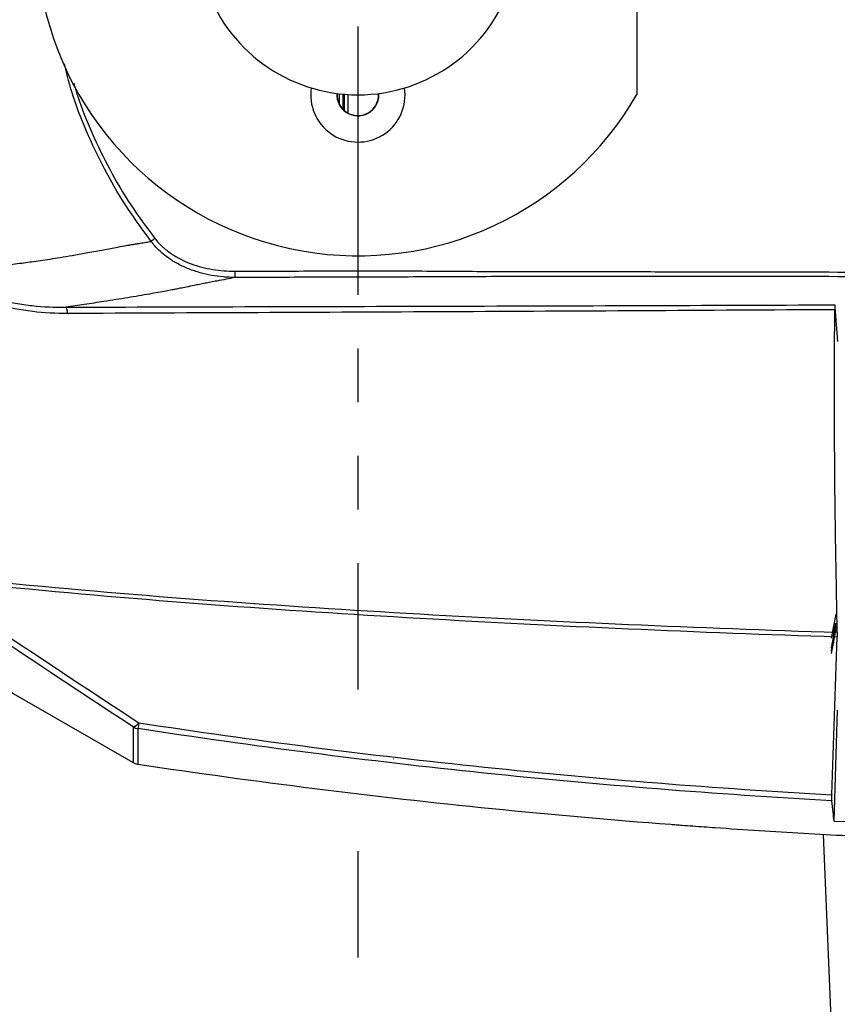
# Model space of a CAD drawing. Extents: x 0.2 to 39.6, y 0.7 to 28.1.
# Drawn here: x 5.4 to 9.2, y 5.6 to 10.2 of the extents above; entities that cross this region are included whole.
import ezdxf

# ---------------------------------------------------------------- set-up
doc = ezdxf.new("R2010")
doc.units = 0
doc.header["$MEASUREMENT"] = 0
doc.linetypes.add('PHANTOM', pattern=[2.5, 1.25, -0.25, 0.25, -0.25, 0.25, -0.25])
doc.layers.add('DIM', color=1, linetype='CONTINUOUS')
doc.layers.add('OBJECT', color=7, linetype='CONTINUOUS')

msp = doc.modelspace()

# ---------------------------------------------------------------- linework, layer by layer
at = {"layer": 'DIM', "linetype": 'PHANTOM'}
msp.add_line((6.9809, 10.1603), (6.9809, 7.0718), dxfattribs=at)
at = {"layer": 'DIM'}
msp.add_line((6.9809, 6.3181), (6.9809, 5.8225), dxfattribs=at)
at = {"layer": 'OBJECT'}
for p, q in [((8.2809, 11.3407), (8.2809, 9.8441)), ((7.2009, 9.8424), (7.1985, 9.8747)), ((6.8939, 9.8475), (6.8939, 9.8007)), ((6.9109, 9.8457), (6.9109, 9.776)), ((6.9184, 9.7689), (6.9184, 9.845)), ((6.9334, 9.8439), (6.9334, 9.7584)), ((7.0774, 9.8424), (7.0772, 9.8486)), ((7.0789, 9.8424), (7.0787, 9.8488)), ((9.1887, 7.3115), (9.2095, 7.4231)), ((9.1876, 7.2661), (9.2077, 7.3735)), ((9.1876, 7.2527), (9.2077, 7.3602)), ((9.1876, 7.2394), (9.2077, 7.3469)), ((9.1968, 7.3217), (9.2079, 7.3812)), ((9.1968, 7.3551), (9.2003, 7.367)), ((9.1968, 7.3551), (9.1968, 7.2884)), ((9.1985, 7.3543), (9.2003, 7.367)), ((9.1985, 7.341), (9.2003, 7.3536)), ((9.1985, 7.3477), (9.2003, 7.3536)), ((9.1985, 7.3277), (9.2003, 7.3403)), ((9.1985, 7.3343), (9.2003, 7.3403)), ((9.2003, 7.327), (9.2078, 7.3674)), ((9.2003, 7.3136), (9.2078, 7.3541)), ((9.2003, 7.3403), (9.2003, 7.3136)), ((9.1968, 7.2884), (9.2003, 7.3136)), ((9.1985, 7.3144), (9.2003, 7.327)), ((9.1985, 7.321), (9.2003, 7.327)), ((9.1985, 7.3077), (9.2003, 7.3136)), ((9.2003, 6.4587), (9.2159, 6.9757)), ((5.9346, 6.7297), (5.9346, 6.8968)), ((5.9557, 6.8896), (5.9557, 6.7223)), ((9.1494, 6.3956), (9.1926, 5.3574))]:
    msp.add_line(p, q, dxfattribs=at)
at = {"layer": 'OBJECT', "flags": 128}
for points in [[(9.203, 8.864), (9.2036, 8.8569), (9.2041, 8.8507)], [(9.1985, 7.3543), (9.1982, 7.352), (9.198, 7.35), (9.1979, 7.3483), (9.1978, 7.3472), (9.1979, 7.3465), (9.198, 7.3464), (9.1982, 7.3468), (9.1985, 7.3477)], [(9.1985, 7.3343), (9.1982, 7.3334), (9.198, 7.333), (9.1979, 7.3332), (9.1978, 7.3338), (9.1979, 7.335), (9.198, 7.3366), (9.1982, 7.3387), (9.1985, 7.341)], [(9.1985, 7.3277), (9.1982, 7.3253), (9.198, 7.3233), (9.1979, 7.3217), (9.1978, 7.3205), (9.1979, 7.3198), (9.198, 7.3197), (9.1982, 7.3201), (9.1985, 7.321)], [(9.1985, 7.3077), (9.1982, 7.3068), (9.198, 7.3064), (9.1979, 7.3065), (9.1978, 7.3072), (9.1979, 7.3083), (9.198, 7.31), (9.1982, 7.312), (9.1985, 7.3144)], [(5.9346, 6.7297), (5.3765, 7.0519), (5.3159, 7.0869)]]:
    msp.add_lwpolyline(points, dxfattribs=at)
at = {"layer": 'OBJECT'}
for centre, radius, start, end in [((6.9809, 10.5924), 1.5, 120, 330.0736), ((6.9809, 10.5924), 0.75, 125.2813, 54.7187), ((6.9809, 9.8424), 0.22, 171.5662, 0), ((6.9809, 9.8424), 0.098, 176.254, 0), ((6.9809, 9.8424), 0.0965, 176.3114, 0), ((5.9148, 6.9476), 0.0546, 291.2869, 325.6696), ((5.9645, 6.9498), 0.0609, 240.5766, 261.6849), ((22.3567, 4.4068), 16.5878, 171.29654, 171.39189)]:
    msp.add_arc(centre, radius, start, end, dxfattribs=at)
for points, knots in [([(6.0172, 9.1599), (5.9799, 9.2107), (5.9052, 9.3124), (5.808, 9.4771), (5.7239, 9.6503), (5.6547, 9.8201), (5.6259, 9.9347), (5.613, 9.9864)], [0, 0, 0, 0, 0.204098, 0.408197, 0.61785, 0.827503, 1, 1, 1, 1]), ([(5.6566, 9.8967), (5.6622, 9.8773), (5.6851, 9.7979), (5.7404, 9.6633), (5.8226, 9.493), (5.9197, 9.3282), (5.9963, 9.225), (6.0345, 9.1734)], [0, 0, 0, 0, 0.073715, 0.302097, 0.530479, 0.765241, 1, 1, 1, 1]), ([(5.0678, 8.9998), (5.0803, 9.0025), (5.1053, 9.0077), (5.1426, 9.0156), (5.1743, 9.0227), (5.201, 9.0283), (5.2235, 9.0325), (5.2478, 9.0365), (5.2739, 9.0405), (5.3056, 9.0448), (5.3422, 9.0496), (5.3832, 9.0549), (5.4226, 9.06), (5.4618, 9.0652), (5.5025, 9.071), (5.5469, 9.0776), (5.5964, 9.0855), (5.6522, 9.095), (5.7166, 9.1064), (5.7844, 9.1188), (5.8439, 9.1299), (5.8839, 9.1372), (5.9068, 9.1415), (5.9217, 9.1439), (5.9367, 9.1464), (5.9518, 9.1488), (5.9703, 9.1517), (5.9922, 9.1552), (6.0089, 9.1583), (6.0172, 9.1599)], [0, 0, 0, 0, 0.040454, 0.080876, 0.12127, 0.143512, 0.167414, 0.192978, 0.220205, 0.249095, 0.291419, 0.33375, 0.376088, 0.413308, 0.455601, 0.502972, 0.552415, 0.611203, 0.679356, 0.756898, 0.826467, 0.868762, 0.883758, 0.899552, 0.915361, 0.931184, 0.947021, 0.973443, 1, 1, 1, 1]), ([(6.4079, 8.9916), (6.4033, 8.9916), (6.3986, 8.9917), (6.3895, 8.9919), (6.3757, 8.9924), (6.362, 8.9933), (6.3347, 8.9958), (6.3166, 8.9982), (6.2806, 9.0046), (6.2628, 9.0087), (6.2274, 9.0186), (6.2098, 9.0244), (6.1756, 9.0379), (6.1589, 9.0456), (6.1265, 9.0631), (6.1108, 9.0729), (6.0811, 9.0942), (6.067, 9.1059), (6.0473, 9.1249), (6.0409, 9.1315), (6.0317, 9.1419), (6.0287, 9.1454), (6.0229, 9.1526), (6.02, 9.1563), (6.0172, 9.1599)], [0, 0, 0, 0, 0.03125, 0.03125, 0.0625, 0.125, 0.125, 0.25, 0.25, 0.375, 0.375, 0.5, 0.5, 0.625, 0.625, 0.75, 0.75, 0.875, 0.875, 0.9375, 0.9375, 0.96875, 0.96875, 1, 1, 1, 1]), ([(6.0345, 9.1734), (6.0453, 9.1596), (6.0573, 9.1467), (6.0828, 9.1233), (6.0963, 9.1126), (6.1249, 9.093), (6.14, 9.0841), (6.1711, 9.0683), (6.1871, 9.0614), (6.2197, 9.0493), (6.2365, 9.0441), (6.2702, 9.0354), (6.2871, 9.0318), (6.3383, 9.0235), (6.3729, 9.0209), (6.4078, 9.021)], [0, 0, 0, 0, 0.125, 0.125, 0.25, 0.25, 0.375, 0.375, 0.5, 0.5, 0.625, 0.625, 0.75, 0.75, 1, 1, 1, 1]), ([(6.4078, 9.021), (6.5213, 9.0212), (6.6348, 9.0215), (6.8051, 9.0219), (6.8619, 9.022), (6.9754, 9.0222), (7.0322, 9.0223), (7.2025, 9.0225), (7.316, 9.0216), (7.5431, 9.02), (7.6566, 9.0195), (7.8836, 9.0189), (7.9972, 9.0189), (8.2242, 9.0188), (8.3378, 9.0186), (8.6783, 9.0181), (8.9054, 9.0176), (9.3595, 9.0167), (9.5866, 9.0163), (10.0407, 9.0166), (10.2677, 9.0172), (10.7218, 9.0211), (10.9488, 9.0242), (11.4029, 9.0307), (11.6299, 9.0341), (11.8569, 9.0376)], [0, 0, 0, 0, 0.0625, 0.0625, 0.09375, 0.09375, 0.125, 0.125, 0.1875, 0.1875, 0.25, 0.25, 0.3125, 0.3125, 0.375, 0.375, 0.5, 0.5, 0.625, 0.625, 0.75, 0.75, 0.875, 0.875, 1, 1, 1, 1]), ([(6.4078, 9.021), (6.4078, 9.0141), (6.4078, 9.0073), (6.4078, 8.9967), (6.4078, 8.9929), (6.4078, 8.9916)], [0, 0, 0, 0, 0.5, 0.5, 1, 1, 1, 1]), ([(11.8573, 9.0187), (11.6302, 9.0149), (11.4032, 9.0112), (10.9491, 9.0041), (10.7221, 9.0008), (10.268, 8.9964), (10.0409, 8.9955), (9.5868, 8.9949), (9.3597, 8.9951), (8.9056, 8.9956), (8.6785, 8.9959), (8.3379, 8.9962), (8.2244, 8.9962), (7.9973, 8.9962), (7.8838, 8.9961), (7.6567, 8.9956), (7.5432, 8.9952), (7.3161, 8.9941), (7.2026, 8.9935), (6.9755, 8.993), (6.862, 8.9927), (6.6349, 8.9921), (6.5214, 8.9918), (6.4078, 8.9916)], [0, 0, 0, 0, 0.125, 0.125, 0.25, 0.25, 0.375, 0.375, 0.5, 0.5, 0.625, 0.625, 0.6875, 0.6875, 0.75, 0.75, 0.8125, 0.8125, 0.875, 0.875, 0.9375, 0.9375, 1, 1, 1, 1]), ([(6.4078, 8.9916), (6.3942, 8.9888), (6.366, 8.9832), (6.3284, 8.976), (6.2956, 8.9696), (6.2686, 8.9643), (6.2425, 8.9591), (6.2136, 8.9533), (6.1839, 8.9472), (6.1549, 8.9414), (6.1326, 8.937), (6.1103, 8.9326), (6.0836, 8.9277), (6.0485, 8.9213), (5.9898, 8.9109), (5.9055, 8.8966), (5.804, 8.8804), (5.7078, 8.8657), (5.6484, 8.8572), (5.6196, 8.8531)], [0, 0, 0, 0, 0.05042, 0.103803, 0.138465, 0.172387, 0.205565, 0.237994, 0.284602, 0.322583, 0.351807, 0.372173, 0.409891, 0.454612, 0.506457, 0.634203, 0.77532, 0.89137, 1, 1, 1, 1]), ([(5.6283, 8.8235), (5.5734, 8.8232), (5.5185, 8.8261), (5.4094, 8.8394), (5.355, 8.8497), (5.3009, 8.8659)], [0, 0, 0, 0, 0.5, 0.5, 1, 1, 1, 1]), ([(5.3068, 8.8892), (5.3328, 8.8821), (5.3589, 8.8764), (5.411, 8.8669), (5.437, 8.8632), (5.5153, 8.8547), (5.5675, 8.8525), (5.6196, 8.8531)], [0, 0, 0, 0, 0.25, 0.25, 0.5, 0.5, 1, 1, 1, 1]), ([(5.6196, 8.8531), (6.2111, 8.855), (6.8057, 8.8564), (7.7023, 8.8589), (8.0018, 8.8599), (8.6017, 8.862), (8.9021, 8.863), (9.203, 8.864)], [0, 0, 0, 0, 0.5, 0.5, 0.75, 0.75, 1, 1, 1, 1]), ([(5.6283, 8.8235), (5.6274, 8.8312), (5.6262, 8.838), (5.6232, 8.8482), (5.6214, 8.8516), (5.6196, 8.8531)], [0, 0, 0, 0, 0.5, 0.5, 1, 1, 1, 1]), ([(9.2035, 8.8414), (8.9032, 8.8397), (8.6034, 8.8379), (8.0048, 8.8346), (7.7059, 8.833), (6.8114, 8.8287), (6.2182, 8.8264), (5.6283, 8.8235)], [0, 0, 0, 0, 0.25, 0.25, 0.5, 0.5, 1, 1, 1, 1]), ([(9.2147, 7.3383), (9.2141, 7.3829), (9.2134, 7.4299), (9.2117, 7.5289), (9.2107, 7.581), (9.2078, 7.744), (9.2058, 7.8617), (9.2041, 8.0203), (9.2038, 8.0526), (9.2033, 8.118), (9.2031, 8.1512), (9.2026, 8.2522), (9.2024, 8.3214), (9.2023, 8.4636), (9.2024, 8.5365), (9.2028, 8.6862), (9.2031, 8.763), (9.2035, 8.8414)], [0, 0, 0, 0, 0.125, 0.125, 0.25, 0.25, 0.5, 0.5, 0.5625, 0.5625, 0.625, 0.625, 0.75, 0.75, 0.875, 0.875, 1, 1, 1, 1]), ([(5.3278, 7.5698), (5.9736, 7.5073), (6.6208, 7.4607), (7.5929, 7.4054), (7.917, 7.3893), (8.5657, 7.361), (8.8901, 7.3487), (9.2147, 7.3383)], [0, 0, 0, 0, 0.5, 0.5, 0.75, 0.75, 1, 1, 1, 1]), ([(9.2143, 7.3163), (8.8898, 7.3267), (8.5654, 7.339), (7.9169, 7.3676), (7.5928, 7.3839), (6.621, 7.4398), (5.9739, 7.487), (5.3283, 7.5503)], [0, 0, 0, 0, 0.25, 0.25, 0.5, 0.5, 1, 1, 1, 1]), ([(9.2147, 7.3383), (9.2147, 7.3358), (9.2147, 7.3326), (9.2145, 7.3252), (9.2144, 7.3209), (9.2143, 7.3163)], [0, 0, 0, 0, 0.5, 0.5, 1, 1, 1, 1]), ([(9.1891, 6.5537), (8.9184, 6.5686), (8.648, 6.5868), (8.1077, 6.6297), (7.8377, 6.6544), (7.0291, 6.7384), (6.4916, 6.8075), (5.9557, 6.8896)], [0, 0, 0, 0, 0.25, 0.25, 0.5, 0.5, 1, 1, 1, 1]), ([(5.9599, 6.9168), (6.4951, 6.835), (7.0319, 6.7661), (7.8395, 6.6823), (8.1091, 6.6576), (8.6488, 6.6148), (8.9188, 6.5966), (9.1891, 6.5817)], [0, 0, 0, 0, 0.5, 0.5, 0.75, 0.75, 1, 1, 1, 1]), ([(9.2629, 6.3895), (9.1257, 6.3966), (8.92, 6.4085), (8.6799, 6.4246), (8.5598, 6.4332), (8.5083, 6.437), (8.4826, 6.4389), (8.4739, 6.4395), (8.4565, 6.4408), (8.1693, 6.4626), (7.8831, 6.4879), (7.0529, 6.5714), (6.5027, 6.6403), (5.9557, 6.7223)], [0, 0, 0, 0, 0.125, 0.1875, 0.21875, 0.234375, 0.234375, 0.242187, 0.242187, 0.25, 0.5, 0.5, 1, 1, 1, 1]), ([(9.1891, 6.5817), (9.189, 6.5781), (9.1889, 6.5748), (9.1888, 6.5688), (9.1888, 6.566), (9.1888, 6.5588), (9.1889, 6.5554), (9.1891, 6.5537)], [0, 0, 0, 0, 0.25, 0.25, 0.5, 0.5, 1, 1, 1, 1])]:
    msp.add_open_spline(points, degree=3, knots=knots, dxfattribs=at)
for points in [[(6.0345, 9.1734), (6.0281, 9.1684), (6.0216, 9.1634), (6.0172, 9.1599)], [(9.203, 8.864), (9.2034, 8.8594), (9.2036, 8.8515), (9.2035, 8.8414)], [(9.2041, 8.8507), (9.2083, 8.7984), (9.2123, 8.746), (9.216, 8.6935)], [(5.9346, 6.8968), (5.7276, 7.0323), (5.5213, 7.1689), (5.3159, 7.3069)], [(5.3283, 7.3348), (5.538, 7.1942), (5.7486, 7.0549), (5.9599, 6.9168)], [(9.1891, 6.5817), (9.1973, 6.8266), (9.2056, 7.0715), (9.2143, 7.3163)], [(7.1476, 6.7483), (7.1476, 6.7483), (7.1477, 6.7483), (7.1477, 6.7483)], [(5.9557, 6.7223), (5.9482, 6.7235), (5.9412, 6.7259), (5.9346, 6.7297)], [(9.2003, 6.4587), (9.1977, 6.4835), (9.1941, 6.5151), (9.1891, 6.5537)], [(9.2003, 6.4587), (9.4895, 6.4458), (9.7782, 6.4371), (10.0665, 6.4325)]]:
    msp.add_open_spline(points, degree=3, dxfattribs=at)

doc.saveas('drawing.dxf')
